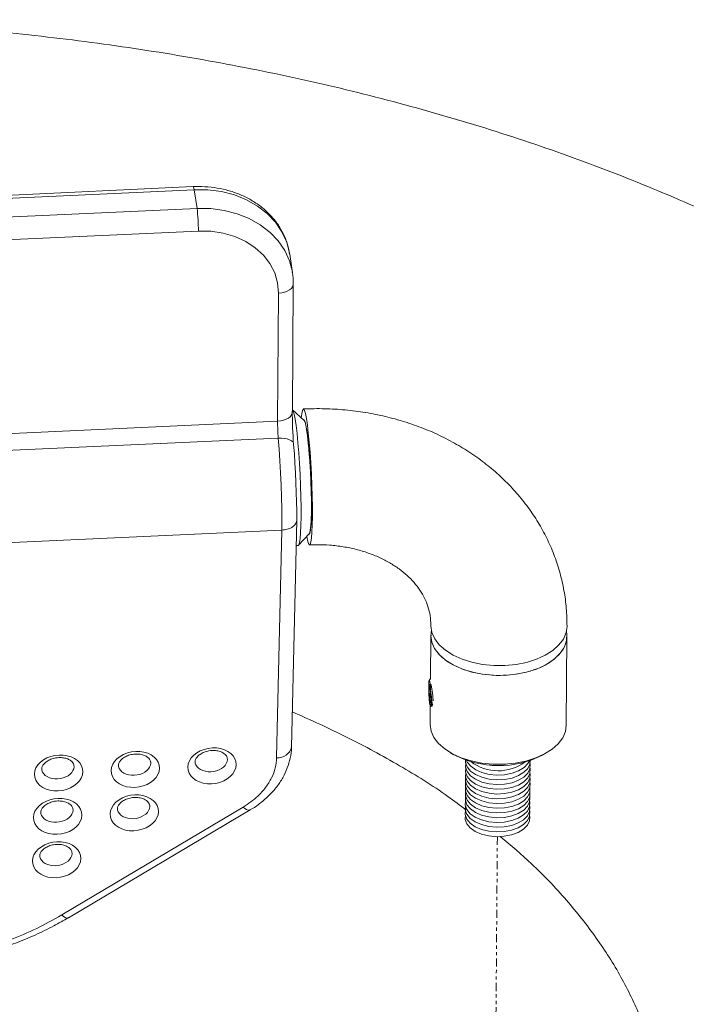
# Model space of a CAD drawing. Units: inches. Extents: x -8602 to 927, y -1074 to 571.
# Drawn here: x -5246 to -5225, y -907 to -876 of the extents above; entities that cross this region are included whole.
import ezdxf

# ---------------------------------------------------------------- set-up
doc = ezdxf.new("R2010")
doc.units = ezdxf.units.IN
doc.header["$MEASUREMENT"] = 0
doc.linetypes.add('PHANTOM', pattern=[0.5, 0.25, -0.05, 0.05, -0.05, 0.05, -0.05])
doc.linetypes.add('SLD-Solid', pattern=[0])
doc.layers.get('0').update_dxf_attribs({"linetype": 'SLD-Solid'})

msp = doc.modelspace()

# ---------------------------------------------------------------- linework, layer by layer
at = {"color": 7, "linetype": 'Continuous', "lineweight": 15}
for p, q in [((-5240.341, -881.449), (-5258.217, -882.275)), ((-5240.315, -881.542), (-5258.19, -882.367)), ((-5240.227, -882.12), (-5240.315, -881.542)), ((-5258.103, -882.946), (-5240.227, -882.12)), ((-5240.187, -882.815), (-5258.062, -883.641)), ((-5237.288, -884.106), (-5237.376, -883.527)), ((-5237.294, -888.385), (-5237.265, -884.441)), ((-5237.749, -888.671), (-5237.719, -884.726)), ((-5236.932, -888.645), (-5237.293, -888.313)), ((-5260.591, -889.726), (-5237.749, -888.671)), ((-5236.923, -888.639), (-5236.937, -888.64)), ((-5237.729, -889.186), (-5260.57, -890.241)), ((-5237.322, -898.696), (-5237.159, -891.716)), ((-5260.455, -893.075), (-5237.614, -892.02)), ((-5237.778, -899.023), (-5237.614, -892.02)), ((-5237.101, -892.484), (-5236.771, -892.12)), ((-5236.776, -892.126), (-5236.762, -892.125)), ((-5237.177, -892.493), (-5237.112, -892.49)), ((-5233.035, -895.259), (-5233.046, -896.602)), ((-5228.869, -898.026), (-5228.848, -895.29)), ((-5233.045, -896.583), (-5233.086, -896.648)), ((-5233.059, -896.842), (-5233.09, -896.843)), ((-5233.041, -897.12), (-5233.082, -897.122)), ((-5233.043, -897.292), (-5233.057, -897.322)), ((-5233.057, -897.322), (-5233.023, -897.295)), ((-5233.052, -897.436), (-5233.056, -897.994)), ((-5233.05, -897.44), (-5233.04, -897.453)), ((-5233.036, -897.449), (-5233.016, -897.411)), ((-5232.43, -898.872), (-5232.344, -898.922)), ((-5229.596, -898.943), (-5229.508, -898.894)), ((-5229.98, -899.37), (-5229.984, -899.351)), ((-5229.979, -899.224), (-5229.983, -899.205)), ((-5229.982, -899.662), (-5229.986, -899.642)), ((-5229.981, -899.516), (-5229.985, -899.496)), ((-5229.985, -899.954), (-5229.988, -899.934)), ((-5229.984, -899.808), (-5229.987, -899.788)), ((-5229.987, -900.245), (-5229.99, -900.226)), ((-5229.986, -900.099), (-5229.989, -900.08)), ((-5244.389, -903.865), (-5238.805, -900.543)), ((-5229.989, -900.537), (-5229.993, -900.518)), ((-5229.988, -900.391), (-5229.991, -900.372)), ((-5244.177, -903.956), (-5238.593, -900.633)), ((-5229.991, -900.829), (-5229.995, -900.809)), ((-5229.99, -900.683), (-5229.994, -900.663))]:
    msp.add_line(p, q, dxfattribs=at)
at = {"color": 7, "linetype": 'PHANTOM', "lineweight": 0}
msp.add_line((-5230.989, -901.455), (-5231.213, -930.935), dxfattribs=at)
at = {"color": 8, "linetype": 'Continuous', "lineweight": 15, "flags": 128}
for points in [[(-5240.341, -881.449), (-5240.339, -881.449), (-5240.332, -881.462), (-5240.323, -881.493), (-5240.315, -881.542)], [(-5237.376, -883.527), (-5237.381, -883.491), (-5237.469, -883.156), (-5237.615, -882.838), (-5237.817, -882.543), (-5238.069, -882.277), (-5238.368, -882.045), (-5238.707, -881.853), (-5239.079, -881.704), (-5239.476, -881.601), (-5239.891, -881.547), (-5240.315, -881.542)], [(-5240.227, -882.12), (-5239.804, -882.126), (-5239.389, -882.18), (-5238.991, -882.283), (-5238.62, -882.432), (-5238.281, -882.624), (-5237.982, -882.856), (-5237.729, -883.121), (-5237.528, -883.417), (-5237.382, -883.735), (-5237.294, -884.07), (-5237.291, -884.09)], [(-5237.265, -884.441), (-5237.268, -884.471), (-5237.288, -884.527), (-5237.326, -884.579), (-5237.381, -884.625), (-5237.451, -884.665), (-5237.533, -884.696), (-5237.623, -884.716), (-5237.719, -884.726)], [(-5237.294, -888.385), (-5237.297, -888.415), (-5237.317, -888.471), (-5237.356, -888.523), (-5237.411, -888.57), (-5237.481, -888.609), (-5237.563, -888.64), (-5237.653, -888.661), (-5237.749, -888.671)], [(-5240.284, -899.17), (-5240.28, -899.19), (-5240.26, -899.248), (-5240.225, -899.301), (-5240.177, -899.349), (-5240.117, -899.39), (-5240.047, -899.421), (-5239.97, -899.443), (-5239.887, -899.455), (-5239.801, -899.457), (-5239.714, -899.447), (-5239.63, -899.428), (-5239.551, -899.398), (-5239.479, -899.36), (-5239.416, -899.314), (-5239.365, -899.262), (-5239.327, -899.205), (-5239.302, -899.145), (-5239.293, -899.084), (-5239.295, -899.043)], [(-5245.001, -899.388), (-5244.997, -899.408), (-5244.977, -899.466), (-5244.942, -899.519), (-5244.894, -899.567), (-5244.834, -899.607), (-5244.765, -899.639), (-5244.687, -899.661), (-5244.604, -899.673), (-5244.518, -899.675), (-5244.431, -899.665), (-5244.347, -899.646), (-5244.268, -899.616), (-5244.196, -899.578), (-5244.133, -899.532), (-5244.082, -899.48), (-5244.044, -899.423), (-5244.019, -899.363), (-5244.01, -899.301), (-5244.012, -899.261)], [(-5242.642, -899.279), (-5242.639, -899.299), (-5242.618, -899.357), (-5242.584, -899.41), (-5242.536, -899.458), (-5242.476, -899.498), (-5242.406, -899.53), (-5242.328, -899.552), (-5242.245, -899.564), (-5242.159, -899.566), (-5242.073, -899.556), (-5241.989, -899.537), (-5241.909, -899.507), (-5241.837, -899.469), (-5241.775, -899.423), (-5241.724, -899.371), (-5241.685, -899.314), (-5241.661, -899.254), (-5241.651, -899.193), (-5241.653, -899.152)], [(-5245.032, -900.724), (-5245.029, -900.744), (-5245.008, -900.802), (-5244.973, -900.855), (-5244.925, -900.903), (-5244.866, -900.943), (-5244.796, -900.975), (-5244.718, -900.997), (-5244.635, -901.009), (-5244.549, -901.011), (-5244.463, -901.001), (-5244.379, -900.982), (-5244.299, -900.952), (-5244.227, -900.914), (-5244.165, -900.868), (-5244.113, -900.816), (-5244.075, -900.759), (-5244.051, -900.699), (-5244.041, -900.637), (-5244.043, -900.597)], [(-5242.674, -900.615), (-5242.67, -900.635), (-5242.65, -900.693), (-5242.615, -900.746), (-5242.567, -900.794), (-5242.507, -900.834), (-5242.437, -900.866), (-5242.36, -900.888), (-5242.277, -900.9), (-5242.19, -900.902), (-5242.104, -900.892), (-5242.02, -900.873), (-5241.941, -900.843), (-5241.869, -900.805), (-5241.806, -900.759), (-5241.755, -900.707), (-5241.716, -900.65), (-5241.692, -900.59), (-5241.683, -900.529), (-5241.684, -900.488)], [(-5238.805, -900.543), (-5238.753, -900.588), (-5238.703, -900.62), (-5238.658, -900.638), (-5238.62, -900.642), (-5238.594, -900.633)], [(-5245.063, -902.06), (-5245.06, -902.08), (-5245.039, -902.138), (-5245.005, -902.191), (-5244.957, -902.239), (-5244.897, -902.279), (-5244.827, -902.311), (-5244.749, -902.333), (-5244.666, -902.345), (-5244.58, -902.347), (-5244.494, -902.337), (-5244.41, -902.318), (-5244.33, -902.288), (-5244.258, -902.25), (-5244.196, -902.204), (-5244.145, -902.152), (-5244.106, -902.095), (-5244.082, -902.035), (-5244.072, -901.973), (-5244.074, -901.933)], [(-5244.389, -903.865), (-5244.336, -903.91), (-5244.286, -903.942), (-5244.242, -903.961), (-5244.204, -903.964), (-5244.177, -903.956)]]:
    msp.add_lwpolyline(points, dxfattribs=at)
at = {"color": 7, "linetype": 'Continuous', "lineweight": 15, "flags": 128}
for points in [[(-5237.719, -884.726), (-5237.747, -884.411), (-5237.836, -884.106), (-5237.983, -883.819), (-5238.184, -883.557), (-5238.436, -883.327), (-5238.73, -883.135), (-5239.061, -882.984), (-5239.42, -882.879), (-5239.799, -882.822), (-5240.187, -882.815)], [(-5237.255, -889.389), (-5237.265, -889.264), (-5237.273, -889.133), (-5237.281, -888.999), (-5237.287, -888.863), (-5237.292, -888.729), (-5237.295, -888.598), (-5237.296, -888.474), (-5237.296, -888.359)], [(-5237.025, -891.614), (-5237.026, -891.318), (-5237.031, -890.996), (-5237.041, -890.658), (-5237.056, -890.313), (-5237.075, -889.97), (-5237.098, -889.639), (-5237.123, -889.329), (-5237.151, -889.047), (-5237.181, -888.803), (-5237.211, -888.602), (-5237.241, -888.451), (-5237.271, -888.352), (-5237.293, -888.313)], [(-5236.853, -892.211), (-5236.829, -892.331), (-5236.799, -892.43), (-5236.772, -892.473), (-5236.747, -892.458), (-5236.724, -892.387), (-5236.706, -892.262), (-5236.692, -892.085), (-5236.682, -891.862), (-5236.678, -891.598), (-5236.678, -891.302), (-5236.684, -890.98), (-5236.694, -890.642), (-5236.709, -890.297), (-5236.728, -889.954), (-5236.75, -889.623), (-5236.776, -889.313), (-5236.804, -889.031), (-5236.833, -888.787), (-5236.864, -888.586), (-5236.894, -888.435), (-5236.923, -888.336), (-5236.951, -888.293), (-5236.976, -888.308), (-5236.998, -888.378), (-5237.016, -888.504), (-5237.022, -888.562)], [(-5236.85, -888.95), (-5236.878, -888.79), (-5236.905, -888.682), (-5236.931, -888.628), (-5236.951, -888.627)], [(-5236.932, -888.645), (-5236.911, -888.681), (-5236.885, -888.775), (-5236.857, -888.921), (-5236.83, -889.113), (-5236.804, -889.347), (-5236.779, -889.614), (-5236.758, -889.906), (-5236.739, -890.213), (-5236.725, -890.525), (-5236.714, -890.833), (-5236.709, -891.126), (-5236.708, -891.396)], [(-5236.789, -892.14), (-5236.779, -892.144), (-5236.757, -892.113), (-5236.738, -892.026), (-5236.724, -891.887), (-5236.713, -891.699), (-5236.707, -891.469), (-5236.707, -891.205), (-5236.711, -890.913), (-5236.72, -890.605), (-5236.734, -890.29), (-5236.751, -889.977), (-5236.773, -889.678), (-5236.797, -889.401), (-5236.823, -889.156), (-5236.85, -888.95)], [(-5237.614, -892.02), (-5237.614, -891.703), (-5237.619, -891.361), (-5237.627, -891.002), (-5237.64, -890.633), (-5237.657, -890.26), (-5237.678, -889.89), (-5237.702, -889.53), (-5237.729, -889.186)], [(-5237.255, -889.389), (-5237.26, -889.346), (-5237.284, -889.304), (-5237.326, -889.268), (-5237.384, -889.236), (-5237.457, -889.212), (-5237.54, -889.195), (-5237.632, -889.186), (-5237.729, -889.186)], [(-5237.255, -889.389), (-5237.233, -889.667), (-5237.214, -889.957), (-5237.197, -890.256), (-5237.183, -890.558), (-5237.173, -890.857), (-5237.165, -891.148), (-5237.161, -891.425), (-5237.161, -891.684)], [(-5237.112, -892.49), (-5237.094, -892.474), (-5237.072, -892.403), (-5237.054, -892.278), (-5237.04, -892.101), (-5237.03, -891.878), (-5237.025, -891.614)], [(-5228.864, -895.138), (-5228.848, -895.279), (-5228.875, -895.479), (-5228.958, -895.674), (-5229.096, -895.859), (-5229.283, -896.027), (-5229.516, -896.174), (-5229.788, -896.297), (-5230.091, -896.393), (-5230.418, -896.457), (-5230.759, -896.49), (-5231.104, -896.489), (-5231.446, -896.455), (-5231.773, -896.389), (-5232.078, -896.293), (-5232.352, -896.168), (-5232.587, -896.02), (-5232.778, -895.851), (-5232.919, -895.666), (-5233.005, -895.471), (-5233.035, -895.27), (-5233.018, -895.107)], [(-5233.033, -894.96), (-5233.033, -894.966), (-5233.003, -895.167), (-5232.916, -895.362), (-5232.776, -895.547), (-5232.585, -895.716), (-5232.35, -895.865), (-5232.076, -895.989), (-5231.771, -896.085), (-5231.443, -896.151), (-5231.102, -896.185), (-5230.756, -896.186), (-5230.415, -896.153), (-5230.089, -896.089), (-5229.786, -895.994), (-5229.514, -895.87), (-5229.281, -895.723), (-5229.093, -895.555), (-5228.956, -895.371), (-5228.873, -895.175), (-5228.846, -894.987)], [(-5233.035, -897.398), (-5233.044, -897.441), (-5233.057, -897.421), (-5233.071, -897.341), (-5233.084, -897.214), (-5233.094, -897.06), (-5233.099, -896.903), (-5233.099, -896.768), (-5233.093, -896.678), (-5233.083, -896.645), (-5233.07, -896.676), (-5233.056, -896.765)], [(-5233.072, -896.765), (-5233.075, -896.758), (-5233.077, -896.757)], [(-5233.057, -897.322), (-5233.054, -897.329), (-5233.051, -897.331), (-5233.049, -897.328), (-5233.046, -897.32), (-5233.044, -897.308), (-5233.042, -897.29), (-5233.041, -897.269), (-5233.04, -897.244)], [(-5233.056, -897.994), (-5233.056, -898.005), (-5233.026, -898.206), (-5232.939, -898.402), (-5232.799, -898.586), (-5232.608, -898.755), (-5232.373, -898.904), (-5232.099, -899.028), (-5231.794, -899.125), (-5231.466, -899.191), (-5231.125, -899.224), (-5230.779, -899.225), (-5230.439, -899.193), (-5230.112, -899.128), (-5229.809, -899.033), (-5229.537, -898.91), (-5229.304, -898.762), (-5229.116, -898.594), (-5228.979, -898.41), (-5228.896, -898.215), (-5228.869, -898.026)], [(-5239.884, -898.737), (-5239.755, -898.723), (-5239.626, -898.725), (-5239.501, -898.744), (-5239.384, -898.78), (-5239.279, -898.83), (-5239.189, -898.894), (-5239.116, -898.969), (-5239.063, -899.054), (-5239.032, -899.146), (-5239.023, -899.241), (-5239.036, -899.338), (-5239.072, -899.432), (-5239.129, -899.522), (-5239.205, -899.605), (-5239.299, -899.677), (-5239.407, -899.737), (-5239.525, -899.783), (-5239.651, -899.814), (-5239.781, -899.828), (-5239.91, -899.826), (-5240.035, -899.807), (-5240.151, -899.771), (-5240.256, -899.721), (-5240.347, -899.657), (-5240.419, -899.582), (-5240.472, -899.497), (-5240.504, -899.405), (-5240.513, -899.31), (-5240.499, -899.213), (-5240.463, -899.119), (-5240.406, -899.029), (-5240.33, -898.947), (-5240.237, -898.874), (-5240.129, -898.814), (-5240.01, -898.768), (-5239.884, -898.737)], [(-5244.602, -898.955), (-5244.472, -898.941), (-5244.343, -898.943), (-5244.218, -898.962), (-5244.101, -898.997), (-5243.996, -899.048), (-5243.906, -899.112), (-5243.833, -899.187), (-5243.781, -899.272), (-5243.749, -899.364), (-5243.74, -899.459), (-5243.754, -899.556), (-5243.79, -899.65), (-5243.846, -899.74), (-5243.923, -899.822), (-5244.016, -899.895), (-5244.124, -899.955), (-5244.242, -900.001), (-5244.368, -900.032), (-5244.498, -900.046), (-5244.627, -900.044), (-5244.752, -900.025), (-5244.869, -899.989), (-5244.974, -899.939), (-5245.064, -899.875), (-5245.136, -899.8), (-5245.189, -899.715), (-5245.221, -899.623), (-5245.23, -899.528), (-5245.216, -899.431), (-5245.181, -899.337), (-5245.124, -899.247), (-5245.047, -899.164), (-5244.954, -899.092), (-5244.846, -899.032), (-5244.728, -898.986), (-5244.602, -898.955)], [(-5242.243, -898.846), (-5242.113, -898.832), (-5241.984, -898.834), (-5241.86, -898.853), (-5241.743, -898.888), (-5241.638, -898.939), (-5241.548, -899.003), (-5241.475, -899.078), (-5241.422, -899.163), (-5241.391, -899.255), (-5241.382, -899.35), (-5241.395, -899.447), (-5241.431, -899.541), (-5241.488, -899.631), (-5241.564, -899.713), (-5241.658, -899.786), (-5241.765, -899.846), (-5241.884, -899.892), (-5242.01, -899.923), (-5242.139, -899.937), (-5242.268, -899.935), (-5242.393, -899.916), (-5242.51, -899.88), (-5242.615, -899.83), (-5242.705, -899.766), (-5242.778, -899.691), (-5242.831, -899.606), (-5242.862, -899.514), (-5242.871, -899.419), (-5242.858, -899.322), (-5242.822, -899.228), (-5242.765, -899.138), (-5242.689, -899.055), (-5242.595, -898.983), (-5242.488, -898.923), (-5242.369, -898.877), (-5242.243, -898.846)], [(-5231.967, -899.093), (-5231.964, -899.17), (-5231.914, -899.307), (-5231.81, -899.434), (-5231.657, -899.542), (-5231.463, -899.627), (-5231.242, -899.682), (-5231.004, -899.704), (-5230.765, -899.693), (-5230.537, -899.649), (-5230.335, -899.574), (-5230.17, -899.474), (-5230.051, -899.353), (-5229.986, -899.218), (-5229.975, -899.108)], [(-5231.943, -899.101), (-5231.913, -899.161), (-5231.809, -899.288), (-5231.655, -899.396), (-5231.462, -899.481), (-5231.241, -899.536), (-5231.003, -899.558), (-5230.764, -899.547), (-5230.536, -899.503), (-5230.334, -899.429), (-5230.169, -899.328), (-5230.05, -899.207), (-5229.999, -899.116)], [(-5231.962, -899.335), (-5231.966, -899.462), (-5231.917, -899.599), (-5231.812, -899.726), (-5231.659, -899.834), (-5231.466, -899.918), (-5231.244, -899.973), (-5231.006, -899.996), (-5230.767, -899.985), (-5230.54, -899.941), (-5230.337, -899.866), (-5230.172, -899.765), (-5230.053, -899.644), (-5229.988, -899.51), (-5229.98, -899.37)], [(-5231.961, -899.19), (-5231.965, -899.316), (-5231.916, -899.453), (-5231.811, -899.58), (-5231.658, -899.688), (-5231.464, -899.772), (-5231.243, -899.827), (-5231.005, -899.85), (-5230.766, -899.839), (-5230.538, -899.795), (-5230.336, -899.72), (-5230.171, -899.62), (-5230.052, -899.498), (-5229.987, -899.364), (-5229.979, -899.224)], [(-5231.964, -899.627), (-5231.969, -899.754), (-5231.919, -899.891), (-5231.814, -900.017), (-5231.661, -900.126), (-5231.468, -900.21), (-5231.246, -900.265), (-5231.009, -900.288), (-5230.769, -900.277), (-5230.542, -900.233), (-5230.34, -900.158), (-5230.174, -900.057), (-5230.056, -899.936), (-5229.99, -899.802), (-5229.982, -899.662)], [(-5231.963, -899.481), (-5231.968, -899.608), (-5231.918, -899.745), (-5231.813, -899.871), (-5231.66, -899.98), (-5231.467, -900.064), (-5231.245, -900.119), (-5231.007, -900.142), (-5230.768, -900.131), (-5230.541, -900.087), (-5230.338, -900.012), (-5230.173, -899.911), (-5230.054, -899.79), (-5229.989, -899.656), (-5229.981, -899.516)], [(-5231.966, -899.919), (-5231.971, -900.045), (-5231.921, -900.183), (-5231.817, -900.309), (-5231.663, -900.418), (-5231.47, -900.502), (-5231.248, -900.557), (-5231.011, -900.58), (-5230.771, -900.568), (-5230.544, -900.524), (-5230.342, -900.45), (-5230.177, -900.349), (-5230.058, -900.228), (-5229.993, -900.093), (-5229.985, -899.954)], [(-5231.965, -899.773), (-5231.97, -899.899), (-5231.92, -900.037), (-5231.815, -900.163), (-5231.662, -900.272), (-5231.469, -900.356), (-5231.247, -900.411), (-5231.01, -900.434), (-5230.77, -900.423), (-5230.543, -900.378), (-5230.341, -900.304), (-5230.175, -900.203), (-5230.057, -900.082), (-5229.991, -899.948), (-5229.984, -899.808)], [(-5244.633, -900.291), (-5244.503, -900.277), (-5244.374, -900.279), (-5244.249, -900.298), (-5244.133, -900.333), (-5244.028, -900.384), (-5243.937, -900.448), (-5243.865, -900.523), (-5243.812, -900.608), (-5243.78, -900.7), (-5243.771, -900.795), (-5243.785, -900.892), (-5243.821, -900.986), (-5243.878, -901.076), (-5243.954, -901.158), (-5244.047, -901.231), (-5244.155, -901.291), (-5244.274, -901.337), (-5244.4, -901.368), (-5244.529, -901.382), (-5244.658, -901.38), (-5244.783, -901.361), (-5244.9, -901.325), (-5245.005, -901.275), (-5245.095, -901.211), (-5245.168, -901.136), (-5245.221, -901.051), (-5245.252, -900.959), (-5245.261, -900.864), (-5245.247, -900.767), (-5245.212, -900.673), (-5245.155, -900.583), (-5245.078, -900.5), (-5244.985, -900.428), (-5244.877, -900.368), (-5244.759, -900.322), (-5244.633, -900.291)], [(-5242.274, -900.182), (-5242.145, -900.168), (-5242.016, -900.17), (-5241.891, -900.189), (-5241.774, -900.225), (-5241.669, -900.275), (-5241.579, -900.339), (-5241.506, -900.414), (-5241.453, -900.499), (-5241.422, -900.591), (-5241.413, -900.686), (-5241.426, -900.783), (-5241.462, -900.877), (-5241.519, -900.967), (-5241.595, -901.049), (-5241.689, -901.122), (-5241.796, -901.182), (-5241.915, -901.228), (-5242.041, -901.259), (-5242.171, -901.273), (-5242.3, -901.271), (-5242.424, -901.252), (-5242.541, -901.216), (-5242.646, -901.166), (-5242.736, -901.102), (-5242.809, -901.027), (-5242.862, -900.942), (-5242.893, -900.85), (-5242.902, -900.755), (-5242.889, -900.658), (-5242.853, -900.564), (-5242.796, -900.474), (-5242.72, -900.391), (-5242.626, -900.319), (-5242.519, -900.259), (-5242.4, -900.213), (-5242.274, -900.182)], [(-5231.968, -900.211), (-5231.973, -900.337), (-5231.923, -900.474), (-5231.819, -900.601), (-5231.665, -900.709), (-5231.472, -900.794), (-5231.25, -900.849), (-5231.013, -900.871), (-5230.774, -900.86), (-5230.546, -900.816), (-5230.344, -900.741), (-5230.179, -900.641), (-5230.06, -900.52), (-5229.995, -900.385), (-5229.987, -900.245)], [(-5231.967, -900.065), (-5231.972, -900.191), (-5231.922, -900.328), (-5231.818, -900.455), (-5231.664, -900.563), (-5231.471, -900.648), (-5231.249, -900.703), (-5231.012, -900.725), (-5230.772, -900.714), (-5230.545, -900.67), (-5230.343, -900.596), (-5230.178, -900.495), (-5230.059, -900.374), (-5229.994, -900.239), (-5229.986, -900.099)], [(-5231.947, -900.576), (-5231.968, -900.635), (-5231.976, -900.775), (-5231.927, -900.912), (-5231.822, -901.038), (-5231.669, -901.147), (-5231.476, -901.231), (-5231.254, -901.286), (-5231.016, -901.309), (-5230.777, -901.298), (-5230.549, -901.254), (-5230.347, -901.179), (-5230.182, -901.078), (-5230.063, -900.957), (-5229.998, -900.823), (-5229.99, -900.683)], [(-5231.971, -900.503), (-5231.975, -900.629), (-5231.926, -900.766), (-5231.821, -900.893), (-5231.668, -901.001), (-5231.474, -901.085), (-5231.253, -901.14), (-5231.015, -901.163), (-5230.776, -901.152), (-5230.548, -901.108), (-5230.346, -901.033), (-5230.181, -900.932), (-5230.062, -900.811), (-5229.997, -900.677), (-5229.989, -900.537)], [(-5231.97, -900.357), (-5231.974, -900.483), (-5231.924, -900.62), (-5231.82, -900.747), (-5231.667, -900.855), (-5231.473, -900.939), (-5231.252, -900.995), (-5231.014, -901.017), (-5230.775, -901.006), (-5230.547, -900.962), (-5230.345, -900.887), (-5230.18, -900.787), (-5230.061, -900.665), (-5229.996, -900.531), (-5229.988, -900.391)], [(-5231.973, -900.794), (-5231.978, -900.921), (-5231.928, -901.058), (-5231.823, -901.184), (-5231.67, -901.293), (-5231.477, -901.377), (-5231.255, -901.432), (-5231.017, -901.455), (-5230.778, -901.444), (-5230.551, -901.4), (-5230.348, -901.325), (-5230.183, -901.224), (-5230.064, -901.103), (-5229.999, -900.969), (-5229.991, -900.829)], [(-5244.664, -901.627), (-5244.535, -901.613), (-5244.405, -901.615), (-5244.281, -901.634), (-5244.164, -901.669), (-5244.059, -901.72), (-5243.969, -901.784), (-5243.896, -901.859), (-5243.843, -901.944), (-5243.812, -902.036), (-5243.803, -902.131), (-5243.816, -902.228), (-5243.852, -902.322), (-5243.909, -902.412), (-5243.985, -902.494), (-5244.079, -902.567), (-5244.186, -902.627), (-5244.305, -902.673), (-5244.431, -902.704), (-5244.56, -902.718), (-5244.69, -902.716), (-5244.814, -902.697), (-5244.931, -902.661), (-5245.036, -902.611), (-5245.126, -902.547), (-5245.199, -902.472), (-5245.252, -902.387), (-5245.283, -902.295), (-5245.292, -902.2), (-5245.279, -902.103), (-5245.243, -902.009), (-5245.186, -901.919), (-5245.11, -901.836), (-5245.016, -901.764), (-5244.909, -901.704), (-5244.79, -901.658), (-5244.664, -901.627)]]:
    msp.add_lwpolyline(points, dxfattribs=at)
at = {"color": 7, "linetype": 'PHANTOM', "lineweight": 0, "flags": 128}
for points in [[(-5229.462, -896.144), (-5229.725, -896.273), (-5230.022, -896.374), (-5230.345, -896.446), (-5230.683, -896.486), (-5231.028, -896.492), (-5231.372, -896.465), (-5231.703, -896.406), (-5232.014, -896.316), (-5232.295, -896.198), (-5232.539, -896.054), (-5232.74, -895.889), (-5232.892, -895.708), (-5232.991, -895.514), (-5233.034, -895.314), (-5233.019, -895.113), (-5233.018, -895.107)], [(-5228.864, -895.138), (-5228.85, -895.235), (-5228.864, -895.436), (-5228.935, -895.632), (-5229.061, -895.819), (-5229.238, -895.991), (-5229.462, -896.144)]]:
    msp.add_lwpolyline(points, dxfattribs=at)
at = {"color": 7, "linetype": 'Continuous', "lineweight": 15}
for centre, radius, start, end in [((-5245.476, -882.775), 5.29, 359.5722, 7.1142), ((-5231.699, -888.685), 6.05, 179.8658, 184.7514), ((-5238.866, -891.574), 2.165, 345.3773, 4.7208), ((-5229.882, -896.896), 3.208, 179.0558, 184.037), ((-5234.196, -897.005), 1.149, 1.9734, 12.0586), ((-5236.248, -897.191), 3.209, 359.0562, 4.0365), ((-5231.931, -897.082), 1.152, 181.9875, 192.0438), ((-5230.95, -896.288), 2.98, 242.1098, 297.0204), ((-5230.963, -898.03), 1.397, 232.8301, 306.3001), ((-5230.959, -897.58), 1.687, 260.9685, 278.1618)]:
    msp.add_arc(centre, radius, start, end, dxfattribs=at)
at = {"color": 8, "linetype": 'Continuous', "lineweight": 15}
msp.add_arc((-5237.731, -898.608), 0.418, 263.5031, 347.7575, dxfattribs=at)
at = {"color": 7, "linetype": 'Continuous', "lineweight": 15}
for points, knots in [([(-5267.313, -877.403), (-5266.303, -877.246), (-5264.274, -876.929), (-5261.197, -876.607), (-5258.089, -876.393), (-5254.963, -876.301), (-5251.83, -876.328), (-5248.706, -876.474), (-5245.603, -876.738), (-5242.535, -877.12), (-5239.514, -877.618), (-5236.554, -878.229), (-5233.667, -878.952), (-5230.866, -879.782), (-5228.162, -880.717), (-5225.568, -881.752), (-5223.093, -882.883), (-5220.75, -884.106), (-5218.547, -885.415), (-5216.494, -886.804), (-5214.6, -888.268), (-5212.873, -889.801), (-5211.321, -891.396), (-5209.949, -893.047), (-5208.765, -894.746), (-5207.774, -896.488), (-5206.979, -898.263), (-5206.386, -900.066), (-5205.997, -901.887), (-5205.814, -903.719), (-5205.837, -905.553), (-5206.071, -907.38), (-5206.498, -909.197), (-5206.944, -910.366), (-5207.169, -910.957)], [0, 0, 0, 0, 0.037849, 0.076072, 0.114565, 0.153219, 0.191926, 0.230574, 0.269056, 0.307263, 0.345091, 0.382436, 0.419203, 0.455298, 0.490637, 0.52514, 0.558742, 0.591383, 0.623017, 0.653612, 0.683151, 0.711633, 0.739079, 0.765528, 0.791044, 0.815714, 0.839649, 0.862985, 0.885879, 0.908502, 0.931041, 0.953684, 0.976612, 1, 1, 1, 1]), ([(-5237.382, -883.526), (-5237.39, -883.466), (-5237.413, -883.298), (-5237.505, -883.033), (-5237.65, -882.737), (-5237.842, -882.464), (-5238.073, -882.215), (-5238.343, -881.995), (-5238.645, -881.808), (-5238.976, -881.657), (-5239.33, -881.543), (-5239.701, -881.471), (-5240.04, -881.442), (-5240.254, -881.447), (-5240.341, -881.449)], [0, 0, 0, 0, 0.046144, 0.128346, 0.211058, 0.29487, 0.380295, 0.467691, 0.557243, 0.648926, 0.742588, 0.837922, 0.934541, 1, 1, 1, 1]), ([(-5237.265, -884.441), (-5237.265, -884.376), (-5237.265, -884.257), (-5237.287, -884.141), (-5237.297, -884.089)], [0, 0, 0, 0, 0.551133, 1, 1, 1, 1]), ([(-5228.846, -894.986), (-5228.847, -894.868), (-5228.85, -894.567), (-5228.899, -894.085), (-5229, -893.548), (-5229.151, -893.022), (-5229.348, -892.51), (-5229.591, -892.016), (-5229.879, -891.542), (-5230.21, -891.091), (-5230.581, -890.665), (-5230.992, -890.267), (-5231.44, -889.9), (-5231.921, -889.565), (-5232.435, -889.265), (-5232.976, -889.001), (-5233.543, -888.777), (-5234.131, -888.592), (-5234.737, -888.449), (-5235.356, -888.348), (-5235.986, -888.29), (-5236.521, -888.276), (-5236.845, -888.288), (-5236.958, -888.292)], [0, 0, 0, 0, 0.0301803, 0.0766416, 0.1230199, 0.1693843, 0.2158408, 0.2625008, 0.3094752, 0.3568668, 0.4047633, 0.453235, 0.5023393, 0.5521014, 0.6025381, 0.6536279, 0.7053458, 0.7576426, 0.8104596, 0.8637248, 0.9173676, 0.9712988, 1, 1, 1, 1]), ([(-5237.614, -892.02), (-5237.56, -892.015), (-5237.455, -892.004), (-5237.317, -891.946), (-5237.212, -891.864), (-5237.161, -891.77), (-5237.158, -891.708), (-5237.161, -891.685), (-5237.161, -891.684)], [0, 0, 0, 0, 0.261359, 0.501092, 0.709316, 0.888231, 0.995216, 1, 1, 1, 1]), ([(-5236.765, -892.474), (-5236.697, -892.472), (-5236.489, -892.465), (-5236.142, -892.478), (-5235.732, -892.525), (-5235.338, -892.606), (-5234.965, -892.717), (-5234.618, -892.856), (-5234.3, -893.02), (-5234.015, -893.205), (-5233.763, -893.409), (-5233.548, -893.628), (-5233.367, -893.861), (-5233.223, -894.109), (-5233.116, -894.371), (-5233.045, -894.655), (-5233.037, -894.852), (-5233.033, -894.955)], [0, 0, 0, 0, 0.040868, 0.125564, 0.208616, 0.289474, 0.367662, 0.442786, 0.514567, 0.582844, 0.647631, 0.709164, 0.767951, 0.824837, 0.881113, 0.938439, 1, 1, 1, 1]), ([(-5233.09, -896.843), (-5233.071, -896.882), (-5233.04, -896.949), (-5233.051, -897.049), (-5233.072, -897.099), (-5233.082, -897.122)], [0, 0, 0, 0, 0.4368608, 0.7492359, 1, 1, 1, 1]), ([(-5233.042, -896.957), (-5233.044, -896.916), (-5233.048, -896.852), (-5233.054, -896.788), (-5233.056, -896.765)], [0, 0, 0, 0, 0.631959, 1, 1, 1, 1]), ([(-5233.056, -896.765), (-5233.044, -896.771), (-5233.03, -896.779), (-5233.02, -896.79), (-5233.019, -896.792)], [0, 0, 0, 0, 0.878569, 1, 1, 1, 1]), ([(-5232.991, -897.407), (-5232.992, -897.398), (-5232.996, -897.362), (-5233.002, -897.286), (-5233.014, -897.172), (-5233.027, -897.058), (-5233.038, -896.984), (-5233.042, -896.957)], [0, 0, 0, 0, 0.059306, 0.238892, 0.505464, 0.818775, 1, 1, 1, 1]), ([(-5233.032, -897.236), (-5233.033, -897.221), (-5233.033, -897.166), (-5233.035, -897.073), (-5233.04, -896.995), (-5233.042, -896.957)], [0, 0, 0, 0, 0.1587113, 0.5894582, 1, 1, 1, 1]), ([(-5233.031, -896.758), (-5233.028, -896.774), (-5233.019, -896.828), (-5233.002, -896.926), (-5232.982, -897.053), (-5232.968, -897.171), (-5232.967, -897.244), (-5232.966, -897.273)], [0, 0, 0, 0, 0.089709, 0.318604, 0.57555, 0.831225, 1, 1, 1, 1]), ([(-5233.082, -897.122), (-5233.074, -897.131), (-5233.055, -897.153), (-5233.045, -897.182), (-5233.04, -897.198)], [0, 0, 0, 0, 0.4176609, 1, 1, 1, 1]), ([(-5233.035, -897.398), (-5233.034, -897.379), (-5233.032, -897.325), (-5233.032, -897.27), (-5233.032, -897.236)], [0, 0, 0, 0, 0.3555811, 1, 1, 1, 1]), ([(-5233.016, -897.409), (-5233.016, -897.41), (-5233.016, -897.421), (-5233.022, -897.339), (-5233.025, -897.312), (-5233.03, -897.259), (-5233.032, -897.236)], [0, 0, 0, 0, 0.009125, 0.176007, 0.634144, 1, 1, 1, 1]), ([(-5233.039, -897.452), (-5233.038, -897.448), (-5233.033, -897.43), (-5233.034, -897.411), (-5233.035, -897.398)], [0, 0, 0, 0, 0.27266, 1, 1, 1, 1]), ([(-5232.976, -897.378), (-5232.978, -897.393), (-5232.98, -897.418), (-5233.012, -897.45), (-5233.02, -897.433), (-5233.023, -897.426)], [0, 0, 0, 0, 0.514851, 0.796371, 1, 1, 1, 1]), ([(-5240.281, -899.171), (-5240.282, -899.166), (-5240.291, -899.136), (-5240.271, -899.074), (-5240.221, -898.992), (-5240.13, -898.913), (-5240.006, -898.848), (-5239.88, -898.813), (-5239.772, -898.801), (-5239.667, -898.802), (-5239.553, -898.819), (-5239.436, -898.864), (-5239.355, -898.925), (-5239.306, -898.986), (-5239.3, -899.027), (-5239.298, -899.042)], [0, 0, 0, 0, 0.014172, 0.073, 0.143916, 0.242148, 0.353911, 0.474392, 0.550961, 0.609775, 0.723553, 0.82304, 0.903111, 0.964122, 1, 1, 1, 1]), ([(-5238.594, -900.632), (-5238.589, -900.629), (-5238.475, -900.57), (-5238.274, -900.422), (-5238.003, -900.189), (-5237.772, -899.928), (-5237.584, -899.646), (-5237.443, -899.347), (-5237.356, -899.039), (-5237.319, -898.816), (-5237.324, -898.699), (-5237.325, -898.686)], [0, 0, 0, 0, 0.007727, 0.159077, 0.30611, 0.449018, 0.588179, 0.724394, 0.854843, 0.98375, 1, 1, 1, 1]), ([(-5244.998, -899.389), (-5245, -899.384), (-5245.008, -899.354), (-5244.989, -899.292), (-5244.939, -899.21), (-5244.847, -899.131), (-5244.723, -899.066), (-5244.597, -899.031), (-5244.49, -899.019), (-5244.384, -899.02), (-5244.27, -899.037), (-5244.154, -899.082), (-5244.072, -899.143), (-5244.023, -899.204), (-5244.018, -899.245), (-5244.015, -899.26)], [0, 0, 0, 0, 0.014172, 0.072992, 0.14392, 0.242148, 0.353913, 0.474394, 0.55099, 0.609774, 0.723553, 0.82304, 0.903105, 0.964123, 1, 1, 1, 1]), ([(-5242.639, -899.28), (-5242.641, -899.275), (-5242.649, -899.245), (-5242.63, -899.183), (-5242.58, -899.101), (-5242.489, -899.022), (-5242.365, -898.957), (-5242.238, -898.922), (-5242.131, -898.91), (-5242.026, -898.911), (-5241.912, -898.928), (-5241.795, -898.973), (-5241.713, -899.034), (-5241.665, -899.095), (-5241.659, -899.136), (-5241.657, -899.151)], [0, 0, 0, 0, 0.014158, 0.072981, 0.143905, 0.242134, 0.353928, 0.474385, 0.550953, 0.609768, 0.723549, 0.823036, 0.903103, 0.964122, 1, 1, 1, 1]), ([(-5238.805, -900.543), (-5238.65, -900.438), (-5238.394, -900.266), (-5238.111, -899.948), (-5237.929, -899.656), (-5237.807, -899.344), (-5237.788, -899.129), (-5237.778, -899.023)], [0, 0, 0, 0, 0.293554, 0.480842, 0.663486, 0.832405, 1, 1, 1, 1]), ([(-5242.671, -900.616), (-5242.672, -900.611), (-5242.68, -900.581), (-5242.661, -900.519), (-5242.611, -900.437), (-5242.52, -900.358), (-5242.396, -900.293), (-5242.27, -900.258), (-5242.162, -900.246), (-5242.057, -900.247), (-5241.943, -900.264), (-5241.826, -900.309), (-5241.745, -900.37), (-5241.696, -900.431), (-5241.69, -900.472), (-5241.688, -900.487)], [0, 0, 0, 0, 0.014165, 0.072988, 0.143911, 0.24214, 0.353934, 0.474388, 0.550957, 0.609772, 0.723551, 0.823043, 0.90311, 0.964122, 1, 1, 1, 1]), ([(-5245.029, -900.725), (-5245.031, -900.72), (-5245.039, -900.69), (-5245.02, -900.628), (-5244.97, -900.546), (-5244.879, -900.467), (-5244.755, -900.402), (-5244.628, -900.367), (-5244.521, -900.355), (-5244.416, -900.356), (-5244.302, -900.373), (-5244.185, -900.418), (-5244.103, -900.479), (-5244.055, -900.54), (-5244.049, -900.581), (-5244.047, -900.596)], [0, 0, 0, 0, 0.014165, 0.072988, 0.143904, 0.242137, 0.353904, 0.474386, 0.550983, 0.609768, 0.723548, 0.823033, 0.903104, 0.964122, 1, 1, 1, 1]), ([(-5245.06, -902.061), (-5245.062, -902.056), (-5245.07, -902.026), (-5245.051, -901.964), (-5245.001, -901.882), (-5244.91, -901.803), (-5244.786, -901.738), (-5244.659, -901.703), (-5244.552, -901.691), (-5244.447, -901.692), (-5244.333, -901.709), (-5244.216, -901.754), (-5244.135, -901.815), (-5244.086, -901.876), (-5244.08, -901.917), (-5244.078, -901.932)], [0, 0, 0, 0, 0.014172, 0.0729879, 0.1439107, 0.2421394, 0.3539323, 0.4743864, 0.5509851, 0.6097701, 0.7235492, 0.8230377, 0.903109, 0.9641149, 1, 1, 1, 1]), ([(-5254.485, -904.417), (-5254.485, -904.417), (-5254.306, -904.506), (-5253.942, -904.68), (-5253.371, -904.901), (-5252.775, -905.09), (-5252.16, -905.243), (-5251.53, -905.36), (-5250.89, -905.439), (-5250.244, -905.48), (-5249.596, -905.483), (-5248.952, -905.449), (-5248.312, -905.378), (-5247.676, -905.271), (-5247.044, -905.128), (-5246.419, -904.949), (-5245.806, -904.735), (-5245.21, -904.487), (-5244.667, -904.227), (-5244.334, -904.034), (-5244.185, -903.947)], [0, 0, 0, 0, 0.000012, 0.055756, 0.112823, 0.171029, 0.230114, 0.289843, 0.349983, 0.410333, 0.470703, 0.530809, 0.590471, 0.650549, 0.710961, 0.771533, 0.832059, 0.892306, 0.952041, 1, 1, 1, 1]), ([(-5254.22, -904.319), (-5253.905, -904.467), (-5253.264, -904.767), (-5252.298, -905.047), (-5251.361, -905.225), (-5250.467, -905.314), (-5249.557, -905.329), (-5248.642, -905.267), (-5247.733, -905.13), (-5246.841, -904.921), (-5245.981, -904.638), (-5245.157, -904.294), (-5244.643, -904.007), (-5244.389, -903.865)], [0, 0, 0, 0, 0.101763, 0.207315, 0.293327, 0.381207, 0.469949, 0.559625, 0.649709, 0.739093, 0.827517, 0.914811, 1, 1, 1, 1])]:
    msp.add_open_spline(points, degree=3, knots=knots, dxfattribs=at)
at = {"color": 8, "linetype": 'Continuous', "lineweight": 15}
for points, knots in [([(-5237.297, -897.613), (-5236.729, -897.867), (-5235.604, -898.37), (-5234.009, -899.249), (-5232.789, -899.996), (-5232.137, -900.49), (-5231.954, -900.63)], [0, 0, 0, 0, 0.303247, 0.60104, 0.887562, 1, 1, 1, 1]), ([(-5230.902, -901.445), (-5230.574, -901.723), (-5229.853, -902.334), (-5228.861, -903.382), (-5227.936, -904.545), (-5227.172, -905.749), (-5226.572, -906.985), (-5226.14, -908.246), (-5225.879, -909.523), (-5225.792, -910.807), (-5225.879, -912.091), (-5226.14, -913.365), (-5226.572, -914.622), (-5227.172, -915.852), (-5227.937, -917.049), (-5228.86, -918.205), (-5229.935, -919.313), (-5231.157, -920.368), (-5232.517, -921.362), (-5233.96, -922.261), (-5235.468, -923.069), (-5237.024, -923.789), (-5238.665, -924.441), (-5240.382, -925.029), (-5241.562, -925.353), (-5242.16, -925.517)], [0, 0, 0, 0, 0.0372648, 0.0820961, 0.1249848, 0.1661012, 0.2056852, 0.2440345, 0.2815086, 0.3185149, 0.3554951, 0.3928956, 0.4311279, 0.4705577, 0.51149, 0.5541693, 0.5987772, 0.6454165, 0.6941309, 0.7449054, 0.7929278, 0.8425601, 0.8937015, 0.9462195, 1, 1, 1, 1])]:
    msp.add_open_spline(points, degree=3, knots=knots, dxfattribs=at)

doc.saveas('drawing.dxf')
